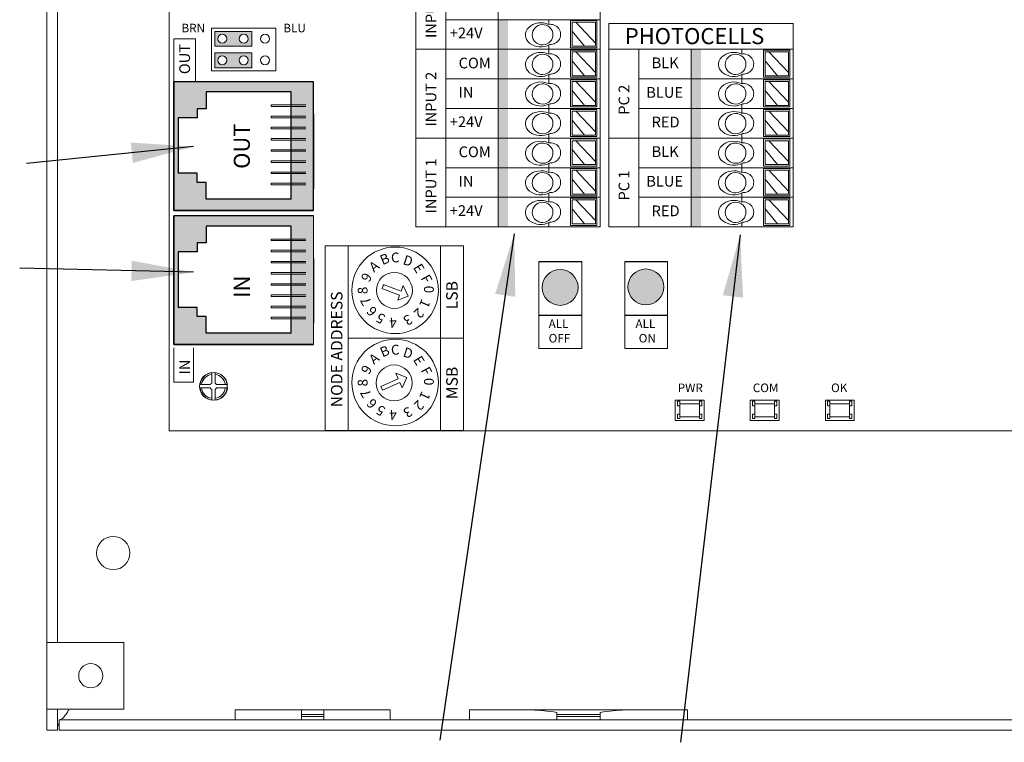
# Model space of a CAD drawing. Units: inches. Extents: x -115 to 467, y 148 to 974.
# Drawn here: x -71 to -66, y 953 to 957 of the extents above; entities that cross this region are included whole.
import ezdxf

# ---------------------------------------------------------------- set-up
doc = ezdxf.new("R2010")
doc.units = ezdxf.units.IN
doc.header["$MEASUREMENT"] = 0
for name, color, linetype in [('1', 7, 'Continuous'), ('2', 7, 'Continuous'), ('Backplate', 5, 'Continuous'), ('Enclosure', 6, 'Continuous'), ('Product', 7, 'Continuous'), ('Rev B', 7, 'Continuous'), ('TXT', 7, 'Continuous')]:
    doc.layers.add(name, color=color, linetype=linetype)
doc.styles.add('SIMPLEX', font='SIMPLEX')
doc.dimstyles.get("Standard").update_dxf_attribs({"dimtxt": 0.18, "dimasz": 0.18, "dimexe": 0.18, "dimexo": 0.0625, "dimgap": 0.09, "dimtad": 0, "dimtih": 1, "dimtoh": 1, "dimdec": 4, "dimzin": 0, "dimdsep": 46, "dimtxsty": 'Standard', "dimcen": 0.09, "dimadec": 0, "dimazin": 0, "dimtfac": 1, "dimtdec": 4, "dimtofl": 0, "dimtmove": 0, "dimatfit": 3, "dimfxl": 1, "dimtolj": 1, "dimtzin": 0, "dimarcsym": 0})

msp = doc.modelspace()

# ---------------------------------------------------------------- hatches: boundary and pattern name
at = {"linetype": 'Continuous', "lineweight": 0}
h = msp.add_hatch(color=253, dxfattribs=at)
h.paths.add_polyline_path([(-69.9291, 957.0897), (-69.9291, 957.1728), (-70.1374, 957.1728), (-70.1374, 957.0897)])
h.paths.add_polyline_path([(-70.0952, 957.1045, -1), (-70.0952, 957.158, -1)], flags=16)
h.paths.add_polyline_path([(-69.9737, 957.158, -1), (-69.9737, 957.1045, -1)], flags=16)
h = msp.add_hatch(color=253, dxfattribs=at)
h.paths.add_polyline_path([(-69.9294, 956.9685), (-69.9294, 957.0516), (-70.1377, 957.0516), (-70.1377, 956.9685)])
h.paths.add_polyline_path([(-70.0955, 956.9833, -1), (-70.0955, 957.0367, -1)], flags=16)
h.paths.add_polyline_path([(-69.974, 957.0367, -1), (-69.974, 956.9833, -1)], flags=16)
at = {"layer": '1', "lineweight": 0}
h = msp.add_hatch(color=253, dxfattribs=at)
edge = h.paths.add_edge_path()
edge.add_arc((-68.1895, 955.7292), 0.1013, 0, 360)
h = msp.add_hatch(color=253, dxfattribs=at)
edge = h.paths.add_edge_path()
edge.add_arc((-67.7055, 955.7316), 0.1013, 0, 360)
at = {"layer": 'Product', "linetype": 'Continuous', "lineweight": 15}
h = msp.add_hatch(color=253, dxfattribs=at)
h.paths.add_polyline_path([(-70.368, 956.1635), (-70.368, 956.8895), (-69.5815, 956.8895), (-69.5815, 956.1635)])
h.paths.add_polyline_path([(-69.7069, 956.8315), (-70.1866, 956.8315), (-70.1866, 956.7372), (-70.238, 956.7372), (-70.238, 956.6858), (-70.345, 956.6858), (-70.345, 956.3728), (-70.238, 956.3728), (-70.238, 956.3214), (-70.1866, 956.3214), (-70.1866, 956.2271), (-69.7069, 956.2271)], flags=16)
at = {"layer": 'Product', "linetype": 'Continuous', "lineweight": 0}
h = msp.add_hatch(color=253, dxfattribs=at)
h.paths.add_polyline_path([(-70.368, 955.4073), (-70.368, 956.1333), (-69.5815, 956.1333), (-69.5815, 955.4073)])
h.paths.add_polyline_path([(-69.7069, 956.0752), (-70.1866, 956.0752), (-70.1866, 955.9809), (-70.238, 955.9809), (-70.238, 955.9295), (-70.345, 955.9295), (-70.345, 955.6166), (-70.238, 955.6166), (-70.238, 955.5651), (-70.1866, 955.5651), (-70.1866, 955.4709), (-69.7069, 955.4709)], flags=16)
at = {"layer": 'TXT'}
for color, points in [(1, [(-68.5382, 957.2391), (-68.5382, 957.0721), (-68.4837, 957.0721), (-68.4837, 957.2391)]), (250, [(-68.5382, 957.0721), (-68.5382, 956.9051), (-68.4837, 956.9051), (-68.4837, 957.0721)]), (250, [(-67.4492, 957.0721), (-67.4492, 956.9051), (-67.3947, 956.9051), (-67.3947, 957.0721)]), (150, [(-68.5382, 956.9051), (-68.5382, 956.7381), (-68.4837, 956.7381), (-68.4837, 956.9051)]), (150, [(-67.4492, 956.9051), (-67.4492, 956.7381), (-67.3947, 956.7381), (-67.3947, 956.9051)]), (1, [(-68.5382, 956.7381), (-68.5382, 956.5711), (-68.4837, 956.5711), (-68.4837, 956.7381)]), (1, [(-67.4492, 956.7381), (-67.4492, 956.5711), (-67.3947, 956.5711), (-67.3947, 956.7381)]), (250, [(-68.5382, 956.5711), (-68.5382, 956.4042), (-68.4837, 956.4042), (-68.4837, 956.5711)]), (250, [(-67.4492, 956.5711), (-67.4492, 956.4042), (-67.3947, 956.4042), (-67.3947, 956.5711)]), (150, [(-68.5382, 956.4042), (-68.5382, 956.2372), (-68.4837, 956.2372), (-68.4837, 956.4042)]), (150, [(-67.4492, 956.4042), (-67.4492, 956.2372), (-67.3947, 956.2372), (-67.3947, 956.4042)]), (1, [(-68.5382, 956.2372), (-68.5382, 956.0702), (-68.4837, 956.0702), (-68.4837, 956.2372)]), (1, [(-67.4492, 956.2372), (-67.4492, 956.0702), (-67.3947, 956.0702), (-67.3947, 956.2372)])]:
    msp.add_hatch(color=color, dxfattribs=at).paths.add_polyline_path(points)

# ---------------------------------------------------------------- linework, layer by layer
at = {"color": 7, "linetype": 'Continuous', "lineweight": 20}
for p, q in [((-71.0857, 953.7258), (-71.0857, 958.7358)), ((-71.0259, 953.7258), (-71.0259, 958.7358)), ((-71.0857, 953.3508), (-71.0857, 953.7258)), ((-71.0259, 953.7258), (-71.0857, 953.7258)), ((-71.0259, 953.7258), (-70.9509, 953.7258)), ((-70.6507, 953.7258), (-70.9509, 953.7258)), ((-70.6507, 953.3508), (-70.6507, 953.7258)), ((-71.0259, 953.3508), (-71.0857, 953.3508)), ((-71.0857, 953.2308), (-71.0857, 953.3508)), ((-70.9509, 953.3508), (-71.0259, 953.3508)), ((-71.0259, 953.2308), (-71.0259, 953.3508)), ((-70.9509, 953.3508), (-70.6507, 953.3508)), ((-70.0232, 953.3456), (-70.0232, 953.2906)), ((-70.0232, 953.3456), (-69.6482, 953.3456)), ((-69.6482, 953.3456), (-69.5232, 953.3456)), ((-69.6482, 953.3193), (-69.6482, 953.3456)), ((-69.5232, 953.3193), (-69.5232, 953.3456)), ((-69.5232, 953.3456), (-69.1482, 953.3456)), ((-69.1482, 953.2906), (-69.1482, 953.3456)), ((-68.7, 953.3456), (-68.7, 953.2906)), ((-68.7, 953.3456), (-68.3501, 953.3456)), ((-67.8214, 953.3456), (-68.3501, 953.3456)), ((-68.208, 953.332), (-68.208, 953.3193)), ((-67.9634, 953.332), (-67.9634, 953.3193)), ((-67.8214, 953.3456), (-67.4714, 953.3456)), ((-67.4714, 953.2906), (-67.4714, 953.3456)), ((-71.0159, 953.2308), (-71.0159, 953.2906)), ((-61.4055, 953.2906), (-71.0159, 953.2906)), ((-69.6482, 953.3193), (-69.5232, 953.3193)), ((-69.6482, 953.3097), (-69.6482, 953.3193)), ((-69.6482, 953.3097), (-69.5232, 953.3097)), ((-69.6482, 953.2906), (-69.6482, 953.3097)), ((-69.5232, 953.3097), (-69.5232, 953.3193)), ((-69.5232, 953.2906), (-69.5232, 953.3097)), ((-67.9634, 953.3193), (-68.208, 953.3193)), ((-68.208, 953.3193), (-68.208, 953.3097)), ((-67.9634, 953.3097), (-68.208, 953.3097)), ((-68.208, 953.3097), (-68.208, 953.2906)), ((-67.9634, 953.3193), (-67.9634, 953.3097)), ((-67.9634, 953.3097), (-67.9634, 953.2906)), ((-71.0857, 953.2308), (-71.0259, 953.2308)), ((-61.4055, 953.2308), (-71.0159, 953.2308))]:
    msp.add_line(p, q, dxfattribs=at)
at = {"color": 0, "lineweight": 9}
for p, q in [((-68.2523, 957.2127), (-68.2523, 957.2391)), ((-67.9906, 957.1075), (-68.1007, 957.2245)), ((-68.0524, 957.0893), (-68.1216, 957.1741)), ((-68.2523, 957.0721), (-68.2523, 957.0965)), ((-68.2523, 957.0457), (-68.2523, 957.0721)), ((-67.9906, 956.9406), (-68.1007, 957.0576)), ((-67.1633, 957.0457), (-67.1633, 957.0721)), ((-66.9016, 956.9406), (-67.0117, 957.0575)), ((-68.0524, 956.9223), (-68.1216, 957.0071)), ((-66.9634, 956.9223), (-67.0326, 957.0071)), ((-68.2523, 956.9051), (-68.2523, 956.9295)), ((-68.2523, 956.8787), (-68.2523, 956.9051)), ((-67.9906, 956.7736), (-68.1007, 956.8906)), ((-67.1633, 956.9051), (-67.1633, 956.9295)), ((-67.1633, 956.8787), (-67.1633, 956.9051)), ((-66.9016, 956.7736), (-67.0117, 956.8906)), ((-68.0524, 956.7554), (-68.1216, 956.8401)), ((-66.9634, 956.7554), (-67.0326, 956.8401)), ((-68.2523, 956.7381), (-68.2523, 956.7626)), ((-68.2523, 956.7118), (-68.2523, 956.7381)), ((-67.9906, 956.6066), (-68.1007, 956.7236)), ((-67.1633, 956.7381), (-67.1633, 956.7626)), ((-67.1633, 956.7118), (-67.1633, 956.7381)), ((-66.9016, 956.6066), (-67.0117, 956.7236)), ((-68.0524, 956.5884), (-68.1216, 956.6731)), ((-66.9634, 956.5884), (-67.0326, 956.6731)), ((-68.2523, 956.5711), (-68.2523, 956.5956)), ((-68.2523, 956.5448), (-68.2523, 956.5711)), ((-67.9906, 956.4396), (-68.1007, 956.5566)), ((-67.1633, 956.5711), (-67.1633, 956.5956)), ((-67.1633, 956.5448), (-67.1633, 956.5711)), ((-66.9016, 956.4396), (-67.0117, 956.5566)), ((-68.0524, 956.4214), (-68.1216, 956.5061)), ((-66.9634, 956.4214), (-67.0326, 956.5061)), ((-68.2523, 956.4042), (-68.2523, 956.4286)), ((-68.2523, 956.3778), (-68.2523, 956.4042)), ((-67.9906, 956.2726), (-68.1007, 956.3896)), ((-67.1633, 956.4042), (-67.1633, 956.4286)), ((-67.1633, 956.3778), (-67.1633, 956.4042)), ((-66.9016, 956.2726), (-67.0117, 956.3896)), ((-68.0524, 956.2544), (-68.1216, 956.3392)), ((-66.9634, 956.2544), (-67.0326, 956.3392)), ((-68.2523, 956.2372), (-68.2523, 956.2616)), ((-68.2523, 956.2108), (-68.2523, 956.2372)), ((-67.9906, 956.1057), (-68.1007, 956.2227)), ((-67.1633, 956.2372), (-67.1633, 956.2616)), ((-67.1633, 956.2108), (-67.1633, 956.2372)), ((-66.9016, 956.1057), (-67.0117, 956.2226)), ((-68.0524, 956.0874), (-68.1216, 956.1722)), ((-66.9634, 956.0874), (-67.0326, 956.1722)), ((-68.2523, 956.0702), (-68.2523, 956.0946)), ((-67.1633, 956.0702), (-67.1633, 956.0946))]:
    msp.add_line(p, q, dxfattribs=at)
for points in [[(-68.1314, 957.0809), (-67.9822, 957.0809), (-67.9822, 957.2343), (-68.1314, 957.2343)], [(-67.9906, 957.0893), (-68.1216, 957.0893), (-68.1216, 957.2245), (-67.9906, 957.2245)], [(-68.1314, 956.914), (-67.9822, 956.914), (-67.9822, 957.0673), (-68.1314, 957.0673)], [(-67.9906, 956.9223), (-68.1216, 956.9223), (-68.1216, 957.0576), (-67.9906, 957.0576)], [(-67.0424, 956.914), (-66.8932, 956.914), (-66.8932, 957.0673), (-67.0424, 957.0673)], [(-66.9016, 956.9223), (-67.0326, 956.9223), (-67.0326, 957.0575), (-66.9016, 957.0575)], [(-68.1314, 956.747), (-67.9822, 956.747), (-67.9822, 956.9003), (-68.1314, 956.9003)], [(-67.9906, 956.7554), (-68.1216, 956.7554), (-68.1216, 956.8906), (-67.9906, 956.8906)], [(-67.0424, 956.747), (-66.8932, 956.747), (-66.8932, 956.9003), (-67.0424, 956.9003)], [(-66.9016, 956.7554), (-67.0326, 956.7554), (-67.0326, 956.8906), (-66.9016, 956.8906)], [(-68.1314, 956.58), (-67.9822, 956.58), (-67.9822, 956.7333), (-68.1314, 956.7333)], [(-67.9906, 956.5884), (-68.1216, 956.5884), (-68.1216, 956.7236), (-67.9906, 956.7236)], [(-67.0424, 956.58), (-66.8932, 956.58), (-66.8932, 956.7333), (-67.0424, 956.7333)], [(-66.9016, 956.5884), (-67.0326, 956.5884), (-67.0326, 956.7236), (-66.9016, 956.7236)], [(-68.1314, 956.413), (-67.9822, 956.413), (-67.9822, 956.5664), (-68.1314, 956.5664)], [(-67.9906, 956.4214), (-68.1216, 956.4214), (-68.1216, 956.5566), (-67.9906, 956.5566)], [(-67.0424, 956.413), (-66.8932, 956.413), (-66.8932, 956.5664), (-67.0424, 956.5664)], [(-66.9016, 956.4214), (-67.0326, 956.4214), (-67.0326, 956.5566), (-66.9016, 956.5566)], [(-68.1314, 956.246), (-67.9822, 956.246), (-67.9822, 956.3994), (-68.1314, 956.3994)], [(-67.9906, 956.2544), (-68.1216, 956.2544), (-68.1216, 956.3896), (-67.9906, 956.3896)], [(-67.0424, 956.246), (-66.8932, 956.246), (-66.8932, 956.3994), (-67.0424, 956.3994)], [(-66.9016, 956.2544), (-67.0326, 956.2544), (-67.0326, 956.3896), (-66.9016, 956.3896)], [(-68.1314, 956.0791), (-67.9822, 956.0791), (-67.9822, 956.2324), (-68.1314, 956.2324)], [(-67.9906, 956.0874), (-68.1216, 956.0874), (-68.1216, 956.2227), (-67.9906, 956.2227)], [(-67.0424, 956.0791), (-66.8932, 956.0791), (-66.8932, 956.2324), (-67.0424, 956.2324)], [(-66.9016, 956.0874), (-67.0326, 956.0874), (-67.0326, 956.2226), (-66.9016, 956.2226)]]:
    msp.add_lwpolyline(points, close=True, dxfattribs=at)
at = {"color": 7, "linetype": 'Continuous', "lineweight": 20}
for centre, radius in [((-70.7107, 954.2308), 0.0938), ((-70.8377, 953.5388), 0.068)]:
    msp.add_circle(centre, radius, dxfattribs=at)
at = {"color": 0, "lineweight": 9}
for centre, major_axis, ratio, start_param, end_param in [((-68.2983, 957.1538), (0.0867, 0.0007), 0.782593, 1.031525, 5.324575), ((-68.2448, 957.1559), (-0.0585, -0.0021), 0.97738, 1.479122, 4.84117), ((-68.2983, 956.9869), (0.0867, 0.0007), 0.782593, 1.031525, 5.324575), ((-68.2448, 956.9889), (-0.0585, -0.0021), 0.97738, 1.479122, 4.84117), ((-67.2093, 956.9869), (0.0867, 0.0007), 0.782593, 1.031525, 5.324575), ((-67.1558, 956.9889), (-0.0585, -0.0021), 0.97738, 1.479122, 4.84117), ((-68.2983, 956.8199), (0.0867, 0.0007), 0.782593, 1.031525, 5.324575), ((-68.2448, 956.822), (-0.0585, -0.0021), 0.97738, 1.479122, 4.84117), ((-67.2093, 956.8199), (0.0867, 0.0007), 0.782593, 1.031525, 5.324575), ((-67.1558, 956.822), (-0.0585, -0.0021), 0.97738, 1.479122, 4.84117), ((-68.2983, 956.6529), (0.0867, 0.0007), 0.782593, 1.031525, 5.324575), ((-68.2448, 956.655), (-0.0585, -0.0021), 0.97738, 1.479122, 4.84117), ((-67.2093, 956.6529), (0.0867, 0.0007), 0.782593, 1.031525, 5.324575), ((-67.1558, 956.655), (-0.0585, -0.0021), 0.97738, 1.479122, 4.84117), ((-68.2983, 956.4859), (0.0867, 0.0007), 0.782593, 1.031525, 5.324575), ((-68.2448, 956.488), (-0.0585, -0.0021), 0.97738, 1.479122, 4.84117), ((-67.2093, 956.4859), (0.0867, 0.0007), 0.782593, 1.031525, 5.324575), ((-67.1558, 956.488), (-0.0585, -0.0021), 0.97738, 1.479122, 4.84117), ((-68.2983, 956.3189), (0.0867, 0.0007), 0.782593, 1.031525, 5.324575), ((-67.2093, 956.3189), (0.0867, 0.0007), 0.782593, 1.031525, 5.324575), ((-68.2448, 956.321), (-0.0585, -0.0021), 0.97738, 1.479122, 4.84117), ((-67.1558, 956.321), (-0.0585, -0.0021), 0.97738, 1.479122, 4.84117), ((-68.2983, 956.152), (0.0867, 0.0007), 0.782593, 1.031525, 5.324575), ((-67.2093, 956.152), (0.0867, 0.0007), 0.782593, 1.031525, 5.324575), ((-68.2448, 956.154), (-0.0585, -0.0021), 0.97738, 1.479122, 4.84117), ((-67.1558, 956.154), (-0.0585, -0.0021), 0.97738, 1.479122, 4.84117)]:
    msp.add_ellipse(centre, major_axis=major_axis, ratio=ratio, start_param=start_param, end_param=end_param, dxfattribs=at)
for centre in [(-68.2883, 957.1542), (-68.2883, 956.9872), (-67.1993, 956.9872), (-68.2883, 956.8202), (-67.1993, 956.8202), (-68.2883, 956.6532), (-67.1993, 956.6532), (-68.2883, 956.4862), (-67.1993, 956.4862), (-68.2883, 956.3193), (-67.1993, 956.3193), (-68.2883, 956.1523), (-67.1993, 956.1523)]:
    msp.add_ellipse(centre, major_axis=(-0.0585, -0.0021), ratio=0.97738, dxfattribs=at)
at = {"color": 7, "linetype": 'Continuous', "lineweight": 20}
for points, knots in [([(-71.0159, 953.2906), (-71.011, 953.2916), (-71.0007, 953.2936), (-70.985, 953.3094), (-70.9711, 953.3297), (-70.9626, 953.345), (-70.9593, 953.3508)], [0, 0, 0, 0, 0.264402, 0.546254, 0.828138, 1, 1, 1, 1]), ([(-68.208, 953.332), (-68.2322, 953.3354), (-68.2808, 953.3422), (-68.3269, 953.3445), (-68.3501, 953.3456)], [0, 0, 0, 0, 0.495793, 1, 1, 1, 1]), ([(-67.9634, 953.332), (-67.9393, 953.3354), (-67.8907, 953.3422), (-67.8446, 953.3445), (-67.8214, 953.3456)], [0, 0, 0, 0, 0.495793, 1, 1, 1, 1]), ([(-71.0159, 953.2734), (-71.0175, 953.2705), (-71.0248, 953.2563), (-71.0254, 953.2421), (-71.0259, 953.2308)], [0, 0, 0, 0, 0.208822, 1, 1, 1, 1])]:
    msp.add_open_spline(points, degree=3, knots=knots, dxfattribs=at)
at = {"layer": '2', "lineweight": 9}
for p, q in [((-69.3849, 954.9228), (-69.3849, 955.9634)), ((-69.3849, 955.9634), (-68.8647, 955.9634)), ((-68.8647, 954.9228), (-68.8647, 955.9634)), ((-68.8647, 954.9228), (-69.3849, 954.9228))]:
    msp.add_line(p, q, dxfattribs=at)
at = {"layer": '2', "lineweight": 5}
for p, q in [((-68.8647, 955.4431), (-69.3849, 955.4431)), ((-69.3849, 955.4431), (-68.8647, 955.4431)), ((-68.8647, 955.4431), (-69.1898, 955.4431))]:
    msp.add_line(p, q, dxfattribs=at)
at = {"layer": 'Backplate', "color": 0, "lineweight": 5}
for p, q in [((-70.1553, 955.2477), (-70.1553, 955.1887)), ((-70.136, 955.2482), (-70.136, 955.1888)), ((-70.1636, 955.1621), (-70.221, 955.1621)), ((-70.1629, 955.1814), (-70.2207, 955.1814)), ((-70.0662, 955.1814), (-70.1282, 955.1814)), ((-70.1553, 955.1534), (-70.1553, 955.0935)), ((-70.136, 955.1532), (-70.136, 955.0929))]:
    msp.add_line(p, q, dxfattribs=at)
at = {"layer": 'Enclosure', "color": 0, "lineweight": 5}
msp.add_line((-70.1275, 955.1621), (-70.0659, 955.1621), dxfattribs=at)
for radius, start, end in [(0.0678, 98.2987, 171.2309), (0.0678, 8.7691, 81.9484), (0.0678, 187.5821, 261.7013), (0.0202, 206.3368, 240.9681), (0.0202, 119.0319, 149.1633), (0.0202, 30.8367, 61.9044), (0.0202, 298.0956, 333.6632), (0.0678, 278.0516, 352.4179)]:
    msp.add_arc((-70.1455, 955.171), radius, start, end, dxfattribs=at)
at = {"layer": 'Product'}
for p, q in [((-69.5815, 956.8895), (-70.368, 956.8895)), ((-70.368, 956.8895), (-70.368, 956.1635)), ((-70.368, 956.8895), (-70.368, 956.1635)), ((-69.5815, 956.8895), (-70.368, 956.8895)), ((-69.5815, 956.1635), (-69.5815, 956.8895)), ((-69.5815, 956.1635), (-69.5815, 956.8895)), ((-70.368, 956.1635), (-70.368, 956.6475)), ((-69.5815, 956.6475), (-69.5815, 956.2845)), ((-69.5815, 956.6475), (-69.5815, 956.2845)), ((-69.5815, 956.587), (-69.5815, 956.3148)), ((-69.5815, 956.587), (-69.5815, 956.3148)), ((-69.5815, 956.1635), (-70.368, 956.1635)), ((-69.5815, 956.1635), (-70.368, 956.1635)), ((-69.5815, 956.1333), (-70.368, 956.1333)), ((-70.368, 956.1333), (-70.368, 955.4073)), ((-70.368, 956.1333), (-70.368, 955.4073)), ((-69.5815, 956.1333), (-70.368, 956.1333)), ((-70.368, 955.4073), (-70.368, 955.8913)), ((-69.5815, 955.8913), (-69.5815, 955.5283)), ((-69.5815, 955.8913), (-69.5815, 955.5283)), ((-69.5815, 955.8308), (-69.5815, 955.5585)), ((-69.5815, 955.8308), (-69.5815, 955.5585)), ((-69.5815, 955.4073), (-70.368, 955.4073)), ((-69.5815, 955.4073), (-70.368, 955.4073))]:
    msp.add_line(p, q, dxfattribs=at)
at = {"layer": 'Product', "color": 253}
for p, q in [((-69.5815, 956.8895), (-70.368, 956.8895)), ((-70.368, 956.1635), (-70.368, 956.8895)), ((-70.368, 956.7988), (-70.368, 956.8895)), ((-70.368, 956.708), (-70.368, 956.8895)), ((-70.368, 956.8895), (-70.368, 956.1635)), ((-69.5815, 956.8895), (-70.368, 956.8895)), ((-69.5815, 956.1635), (-69.5815, 956.8895)), ((-69.5815, 956.1635), (-69.5815, 956.8895)), ((-69.5815, 956.6475), (-69.5815, 956.2845)), ((-69.5815, 956.587), (-69.5815, 956.3148)), ((-70.368, 956.1635), (-69.5815, 956.1635)), ((-69.5815, 956.1635), (-70.368, 956.1635)), ((-69.5815, 956.1333), (-70.368, 956.1333)), ((-70.368, 955.4073), (-70.368, 956.1333)), ((-70.368, 956.0425), (-70.368, 956.1333)), ((-70.368, 955.9518), (-70.368, 956.1333)), ((-70.368, 956.1333), (-70.368, 955.4073)), ((-69.5815, 956.1333), (-70.368, 956.1333)), ((-69.5815, 955.8913), (-69.5815, 955.5283)), ((-69.5815, 955.8308), (-69.5815, 955.5585)), ((-70.368, 955.4073), (-69.5815, 955.4073)), ((-69.5815, 955.4073), (-70.368, 955.4073))]:
    msp.add_line(p, q, dxfattribs=at)
at = {"layer": 'Product', "color": 253, "linetype": 'Continuous'}
for p, q in [((-69.7069, 956.8315), (-70.1866, 956.8315)), ((-70.1866, 956.8315), (-70.1866, 956.7372)), ((-69.7069, 956.2271), (-69.7069, 956.8315)), ((-70.1866, 956.7372), (-70.238, 956.7372)), ((-70.238, 956.7372), (-70.238, 956.6858)), ((-70.238, 956.6858), (-70.345, 956.6858)), ((-70.345, 956.6858), (-70.345, 956.3728)), ((-70.238, 956.3728), (-70.345, 956.3728)), ((-70.238, 956.3214), (-70.238, 956.3728)), ((-70.1866, 956.3214), (-70.238, 956.3214)), ((-70.1866, 956.2271), (-70.1866, 956.3214)), ((-69.7069, 956.2271), (-70.1866, 956.2271)), ((-69.7069, 956.0752), (-70.1866, 956.0752)), ((-70.1866, 956.0752), (-70.1866, 955.9809)), ((-69.7069, 955.4709), (-69.7069, 956.0752)), ((-70.1866, 955.9809), (-70.238, 955.9809)), ((-70.238, 955.9809), (-70.238, 955.9295)), ((-70.238, 955.9295), (-70.345, 955.9295)), ((-70.345, 955.9295), (-70.345, 955.6166)), ((-70.238, 955.6166), (-70.345, 955.6166)), ((-70.238, 955.5651), (-70.238, 955.6166)), ((-70.1866, 955.5651), (-70.238, 955.5651)), ((-70.1866, 955.4709), (-70.1866, 955.5651)), ((-69.7069, 955.4709), (-70.1866, 955.4709))]:
    msp.add_line(p, q, dxfattribs=at)
at = {"layer": 'Product', "color": 253, "linetype": 'Continuous', "lineweight": 5}
for p, q in [((-69.82, 956.7494), (-69.82, 956.7581)), ((-69.82, 956.7581), (-69.6245, 956.7581)), ((-69.82, 956.7494), (-69.6245, 956.7494)), ((-69.82, 956.6951), (-69.6245, 956.6951)), ((-69.82, 956.6863), (-69.82, 956.6951)), ((-69.82, 956.6863), (-69.6245, 956.6863)), ((-69.82, 956.6232), (-69.82, 956.632)), ((-69.82, 956.632), (-69.6245, 956.632)), ((-69.82, 956.6232), (-69.6245, 956.6232)), ((-69.82, 956.5689), (-69.6245, 956.5689)), ((-69.82, 956.5601), (-69.82, 956.5689)), ((-69.82, 956.5601), (-69.6245, 956.5601)), ((-69.82, 956.4971), (-69.82, 956.5058)), ((-69.82, 956.5058), (-69.6245, 956.5058)), ((-69.82, 956.4971), (-69.6245, 956.4971)), ((-69.82, 956.4427), (-69.6245, 956.4427)), ((-69.82, 956.434), (-69.82, 956.4427)), ((-69.82, 956.434), (-69.6245, 956.434)), ((-69.82, 956.3709), (-69.82, 956.3797)), ((-69.82, 956.3797), (-69.6245, 956.3797)), ((-69.82, 956.3709), (-69.6245, 956.3709)), ((-69.82, 956.3166), (-69.6245, 956.3166)), ((-69.82, 956.3078), (-69.82, 956.3166)), ((-69.82, 956.3078), (-69.6245, 956.3078)), ((-69.82, 955.9931), (-69.82, 956.0019)), ((-69.82, 956.0019), (-69.6245, 956.0019)), ((-69.82, 955.9931), (-69.6245, 955.9931)), ((-69.82, 955.9388), (-69.6245, 955.9388)), ((-69.82, 955.9301), (-69.82, 955.9388)), ((-69.82, 955.9301), (-69.6245, 955.9301)), ((-69.82, 955.867), (-69.82, 955.8757)), ((-69.82, 955.8757), (-69.6245, 955.8757)), ((-69.82, 955.867), (-69.6245, 955.867)), ((-69.82, 955.8126), (-69.6245, 955.8126)), ((-69.82, 955.8039), (-69.82, 955.8126)), ((-69.82, 955.8039), (-69.6245, 955.8039)), ((-69.82, 955.7408), (-69.82, 955.7496)), ((-69.82, 955.7496), (-69.6245, 955.7496)), ((-69.82, 955.7408), (-69.6245, 955.7408)), ((-69.82, 955.6865), (-69.6245, 955.6865)), ((-69.82, 955.6777), (-69.82, 955.6865)), ((-69.82, 955.6777), (-69.6245, 955.6777)), ((-69.82, 955.6147), (-69.82, 955.6234)), ((-69.82, 955.6234), (-69.6245, 955.6234)), ((-69.82, 955.6147), (-69.6245, 955.6147)), ((-69.82, 955.5603), (-69.6245, 955.5603)), ((-69.82, 955.5516), (-69.82, 955.5603)), ((-69.82, 955.5516), (-69.6245, 955.5516))]:
    msp.add_line(p, q, dxfattribs=at)
at = {"layer": 'Product', "lineweight": 9}
msp.add_line((-69.5815, 955.4073), (-69.5815, 956.1333), dxfattribs=at)
msp.add_line((-69.5815, 955.4073), (-69.5815, 956.1333), dxfattribs=at)
at = {"layer": 'Product', "color": 253, "lineweight": 9}
msp.add_line((-69.5815, 955.4073), (-69.5815, 956.1333), dxfattribs=at)
msp.add_line((-69.5815, 955.4073), (-69.5815, 956.1333), dxfattribs=at)
at = {"layer": 'Product', "linetype": 'Continuous', "lineweight": 5}
for p, q in [((-69.0948, 955.6862), (-69.1961, 955.7231)), ((-69.1937, 955.7228), (-69.1861, 955.7438)), ((-69.1882, 955.7448), (-69.0869, 955.7079)), ((-69.0869, 955.7079), (-69.0752, 955.7402)), ((-69.0752, 955.7402), (-69.0461, 955.6804)), ((-69.1057, 955.6562), (-69.0948, 955.6862)), ((-69.0461, 955.6804), (-69.1057, 955.6562)), ((-69.1159, 955.2449), (-69.0537, 955.2214)), ((-69.1023, 955.2134), (-69.1159, 955.2449)), ((-69.0537, 955.2214), (-69.0805, 955.1629)), ((-69.2012, 955.1707), (-69.1023, 955.2134)), ((-69.1921, 955.1495), (-69.2012, 955.1707)), ((-69.0931, 955.1922), (-69.1921, 955.1495)), ((-69.0805, 955.1629), (-69.0931, 955.1922))]:
    msp.add_line(p, q, dxfattribs=at)
at = {"layer": 'Product', "lineweight": 5}
for p, q in [((-68.8647, 955.4431), (-69.3849, 955.4431)), ((-69.3849, 955.4431), (-68.8647, 955.4431))]:
    msp.add_line(p, q, dxfattribs=at)
at = {"layer": 'Product', "color": 7, "linetype": 'Continuous', "lineweight": 5}
for centre in [(-69.1201, 955.7125), (-69.1201, 955.1923), (-69.1201, 955.1923)]:
    msp.add_circle(centre, 0.2439, dxfattribs=at)
at = {"layer": 'Product', "linetype": 'Continuous', "lineweight": 5}
for centre in [(-69.1246, 955.7123), (-69.1257, 955.19)]:
    msp.add_circle(centre, 0.1016, dxfattribs=at)
at = {"layer": 'Product', "color": 0, "lineweight": 5}
for start, end in [(98.7586, 172.0318), (7.9682, 84.5436), (186.2425, 261.2414), (275.4564, 353.7575)]:
    msp.add_arc((-70.1435, 955.1706), 0.078, start, end, dxfattribs=at)
at = {"layer": 'Rev B', "lineweight": 20}
for p, q in [((-70.3955, 954.921), (-70.3955, 958.921)), ((-70.3955, 954.921), (-70.3955, 958.921)), ((-70.3955, 954.921), (-70.3955, 958.921)), ((-70.3955, 954.921), (-63.8355, 954.921)), ((-63.8355, 954.921), (-70.3955, 954.921)), ((-63.8355, 954.921), (-70.3955, 954.921))]:
    msp.add_line(p, q, dxfattribs=at)
at = {"layer": 'Rev B', "lineweight": 9}
for p, q in [((-69.004, 958.2155), (-69.004, 956.0702)), ((-67.9634, 958.2155), (-67.9634, 956.0702)), ((-68.8346, 958.074), (-68.8346, 956.0702)), ((-68.5382, 958.074), (-68.5382, 956.0702)), ((-68.8346, 957.2391), (-67.9634, 957.2391)), ((-67.915, 957.2173), (-67.915, 956.0702)), ((-67.915, 957.2173), (-66.8744, 957.2173)), ((-66.8744, 957.2173), (-66.8744, 956.0702)), ((-70.1563, 956.95), (-70.1563, 957.192)), ((-70.1563, 957.192), (-69.7933, 957.192)), ((-69.7933, 957.192), (-69.7933, 956.95)), ((-70.368, 956.8895), (-70.368, 957.1315)), ((-70.368, 957.1315), (-70.247, 957.1315)), ((-70.247, 957.1315), (-70.247, 956.8895)), ((-69.004, 957.0721), (-67.9634, 957.0721)), ((-67.915, 956.4719), (-67.915, 957.0963)), ((-67.915, 957.0721), (-66.8744, 957.0721)), ((-67.7456, 957.0721), (-67.7456, 956.0702)), ((-67.4492, 957.0721), (-67.4492, 956.0702)), ((-69.7933, 956.95), (-70.1563, 956.95)), ((-70.368, 956.8895), (-70.368, 956.1635)), ((-70.368, 956.8895), (-69.5815, 956.8895)), ((-69.5815, 956.1635), (-69.5815, 956.8895)), ((-68.8346, 956.9051), (-67.9634, 956.9051)), ((-67.7456, 956.9051), (-66.8744, 956.9051)), ((-68.8346, 956.7381), (-67.9634, 956.7381)), ((-67.7456, 956.7381), (-66.8744, 956.7381)), ((-69.004, 956.5711), (-67.9634, 956.5711)), ((-67.915, 956.5711), (-66.8744, 956.5711)), ((-68.8346, 956.4042), (-67.9634, 956.4042)), ((-67.7456, 956.4042), (-66.8744, 956.4042)), ((-68.8346, 956.2372), (-67.9634, 956.2372)), ((-67.7456, 956.2372), (-66.8744, 956.2372)), ((-70.368, 956.1635), (-69.5815, 956.1635)), ((-70.368, 956.1333), (-70.368, 955.4073)), ((-70.368, 956.1333), (-69.5815, 956.1333)), ((-69.5815, 955.4073), (-69.5815, 956.1333)), ((-69.5815, 956.1333), (-69.5815, 955.5585)), ((-69.5815, 955.4073), (-69.5815, 956.1333)), ((-69.5815, 956.103), (-69.5815, 955.4678)), ((-69.004, 956.0702), (-67.9634, 956.0702)), ((-67.915, 956.0702), (-66.8744, 956.0702)), ((-69.515, 954.9228), (-69.515, 955.9634)), ((-69.515, 955.9634), (-69.3849, 955.9634)), ((-69.3849, 955.9634), (-68.8647, 955.9634)), ((-68.8647, 954.9228), (-68.8647, 955.9634)), ((-68.8647, 955.9634), (-68.7346, 955.9634)), ((-68.7346, 955.9634), (-68.7346, 954.9228)), ((-68.3087, 955.3851), (-68.3087, 955.8752)), ((-68.3087, 955.8752), (-68.0667, 955.8752)), ((-68.3087, 955.8728), (-68.0667, 955.8728)), ((-68.3087, 955.54), (-68.3087, 955.8728)), ((-68.0667, 955.8752), (-68.0667, 955.3851)), ((-68.0667, 955.8728), (-68.0667, 955.54)), ((-67.5827, 955.8752), (-67.8247, 955.8752)), ((-67.8247, 955.8752), (-67.8247, 955.3851)), ((-67.8247, 955.8728), (-67.5827, 955.8728)), ((-67.8247, 955.54), (-67.8247, 955.8728)), ((-67.5827, 955.3851), (-67.5827, 955.8752)), ((-67.5827, 955.8728), (-67.5827, 955.54)), ((-68.8647, 955.7683), (-68.8647, 955.1505)), ((-68.0667, 955.5725), (-68.3087, 955.5725)), ((-68.0667, 955.5701), (-68.3087, 955.5701)), ((-67.8247, 955.5725), (-67.5827, 955.5725)), ((-67.5827, 955.5701), (-67.8247, 955.5701)), ((-68.8647, 955.4431), (-68.7346, 955.4431)), ((-70.368, 955.4073), (-69.5815, 955.4073)), ((-70.368, 955.388), (-70.368, 955.1955)), ((-70.258, 955.388), (-70.258, 955.1955)), ((-68.0667, 955.3851), (-68.3087, 955.3851)), ((-67.8247, 955.3851), (-67.5827, 955.3851)), ((-70.368, 955.1955), (-70.258, 955.1955)), ((-67.5399, 954.9788), (-67.5399, 955.0937)), ((-67.3766, 955.0937), (-67.5399, 955.0937)), ((-67.3766, 955.0937), (-67.3766, 954.9788)), ((-67.1164, 954.9788), (-67.1164, 955.0937)), ((-66.9531, 955.0937), (-67.1164, 955.0937)), ((-66.9531, 955.0937), (-66.9531, 954.9788)), ((-66.6929, 954.9788), (-66.6929, 955.0937)), ((-66.5296, 955.0937), (-66.6929, 955.0937)), ((-66.5296, 955.0937), (-66.5296, 954.9788)), ((-67.3766, 954.9788), (-67.5399, 954.9788)), ((-66.9531, 954.9788), (-67.1164, 954.9788)), ((-66.5296, 954.9788), (-66.6929, 954.9788)), ((-69.3849, 954.9228), (-69.515, 954.9228)), ((-68.8647, 954.9228), (-69.3849, 954.9228)), ((-68.7346, 954.9228), (-68.8647, 954.9228))]:
    msp.add_line(p, q, dxfattribs=at)
at = {"layer": 'Rev B'}
for p, q in [((-69.5815, 956.8895), (-70.368, 956.8895)), ((-70.368, 956.1635), (-70.368, 956.8895)), ((-69.5815, 956.1635), (-69.5815, 956.8895)), ((-69.5815, 956.708), (-69.5815, 956.4963)), ((-70.368, 956.1635), (-69.5815, 956.1635)), ((-69.5815, 956.1333), (-70.368, 956.1333)), ((-70.368, 955.4073), (-70.368, 956.1333)), ((-70.368, 955.4073), (-69.5815, 955.4073))]:
    msp.add_line(p, q, dxfattribs=at)
at = {"layer": 'Rev B', "lineweight": 5}
for p, q in [((-68.8647, 955.4431), (-69.3849, 955.4431)), ((-69.3849, 955.4431), (-68.8647, 955.4431))]:
    msp.add_line(p, q, dxfattribs=at)
at = {"layer": 'Rev B', "color": 7, "lineweight": 5}
for points in [[(-70.1369, 957.1724), (-70.1369, 957.0894), (-69.9291, 957.0894), (-69.9291, 957.1724)], [(-70.1369, 957.0514), (-70.1369, 956.9684), (-69.9291, 956.9684), (-69.9291, 957.0514)]]:
    msp.add_lwpolyline(points, close=True, dxfattribs=at)
at = {"layer": 'Rev B', "linetype": 'Continuous', "lineweight": 9}
for points in [[(-67.5271, 955.0865), (-67.5271, 955.0613), (-67.5142, 955.0613), (-67.5142, 955.0865)], [(-67.5142, 955.0727), (-67.5142, 954.9992), (-67.4032, 954.9992), (-67.4032, 955.0727)], [(-67.4028, 955.0865), (-67.4028, 955.0613), (-67.39, 955.0613), (-67.39, 955.0865)], [(-67.1036, 955.0865), (-67.1036, 955.0613), (-67.0907, 955.0613), (-67.0907, 955.0865)], [(-67.0907, 955.0727), (-67.0907, 954.9992), (-66.9797, 954.9992), (-66.9797, 955.0727)], [(-66.9793, 955.0865), (-66.9793, 955.0613), (-66.9665, 955.0613), (-66.9665, 955.0865)], [(-66.6801, 955.0865), (-66.6801, 955.0613), (-66.6672, 955.0613), (-66.6672, 955.0865)], [(-66.6672, 955.0727), (-66.6672, 954.9992), (-66.5562, 954.9992), (-66.5562, 955.0727)], [(-66.5558, 955.0865), (-66.5558, 955.0613), (-66.543, 955.0613), (-66.543, 955.0865)], [(-67.5271, 955.0143), (-67.5271, 954.989), (-67.5142, 954.989), (-67.5142, 955.0143)], [(-67.4028, 955.0143), (-67.4028, 954.989), (-67.39, 954.989), (-67.39, 955.0143)], [(-67.1036, 955.0143), (-67.1036, 954.989), (-67.0907, 954.989), (-67.0907, 955.0143)], [(-66.9793, 955.0143), (-66.9793, 954.989), (-66.9665, 954.989), (-66.9665, 955.0143)], [(-66.6801, 955.0143), (-66.6801, 954.989), (-66.6672, 954.989), (-66.6672, 955.0143)], [(-66.5558, 955.0143), (-66.5558, 954.989), (-66.543, 954.989), (-66.543, 955.0143)]]:
    msp.add_lwpolyline(points, close=True, dxfattribs=at)
at = {"layer": 'Rev B', "lineweight": 5}
for centre, radius in [((-70.0958, 957.1315), 0.0254), ((-69.9748, 957.1315), 0.0254), ((-69.8538, 957.1315), 0.0254), ((-70.0958, 957.0105), 0.0254), ((-69.9748, 957.0105), 0.0254), ((-69.8538, 957.0105), 0.0254), ((-70.1455, 955.171), 0.078)]:
    msp.add_circle(centre, radius, dxfattribs=at)
at = {"layer": 'Rev B', "linetype": 'Continuous', "lineweight": 9}
for centre in [(-68.1895, 955.7292), (-67.7055, 955.7316)]:
    msp.add_circle(centre, 0.1013, dxfattribs=at)

# ---------------------------------------------------------------- texts
at = {"layer": 'Product', "linetype": 'Continuous', "lineweight": 5, "style": 'SIMPLEX'}
for s, rotation, p in [('B', 22.7389, (-69.1914, 955.8542)), ('C', 2.1991, (-69.1427, 955.8692)), ('D', 341.6595, (-69.0805, 955.8612)), ('A', 38.6711, (-69.2397, 955.812)), ('E', 301.4437, (-69.021, 955.8417)), ('9', 61.8514, (-69.2672, 955.7543)), ('F', 298.8046, (-68.9775, 955.7823)), ('8', 92.7931, (-69.275, 955.692)), ('0', 90, (-68.9019, 955.6966)), ('7', 117.7909, (-69.2512, 955.645)), ('1', 245.6563, (-68.9685, 955.6684)), ('6', 132.3138, (-69.2171, 955.5968)), ('2', 223.6991, (-68.9895, 955.6179)), ('5', 151.257, (-69.1703, 955.5683)), ('4', 183.4935, (-69.1125, 955.5598)), ('3', 212.3988, (-69.0455, 955.5796)), ('B', 22.7389, (-69.1914, 955.3339)), ('C', 2.1991, (-69.1427, 955.3489)), ('D', 341.6595, (-69.0805, 955.3409)), ('A', 38.6711, (-69.2397, 955.2918)), ('E', 301.4437, (-69.021, 955.3214)), ('9', 61.8514, (-69.2672, 955.234)), ('F', 298.8046, (-68.9775, 955.262)), ('8', 92.7931, (-69.275, 955.1718)), ('0', 90, (-68.9019, 955.1763)), ('7', 117.7909, (-69.2512, 955.1247)), ('1', 245.6563, (-68.9685, 955.1482)), ('6', 132.3138, (-69.2171, 955.0765)), ('5', 151.257, (-69.1703, 955.0481)), ('3', 212.3988, (-69.0455, 955.0593)), ('2', 223.6991, (-68.9895, 955.0976)), ('4', 183.4935, (-69.1125, 955.0395))]:
    msp.add_text(s, height=0.0554, rotation=rotation, dxfattribs=at).set_placement(p)
at = {"layer": 'Rev B', "lineweight": 5}
for s, height, p in [('INPUT 3', 0.0605, (-68.8879, 957.1359)), ('OUT', 0.0605, (-70.2773, 956.9319)), ('INPUT 2', 0.0605, (-68.8879, 956.6359)), ('PC 2', 0.0605, (-67.7989, 956.703)), ('INPUT 1', 0.0605, (-68.8879, 956.1466)), ('PC 1', 0.0605, (-67.7989, 956.219)), ('LSB', 0.06503, (-68.7671, 955.6057)), ('NODE ADDRESS', 0.065033, (-69.4174, 955.0529)), ('IN', 0.0605, (-70.2773, 955.2379)), ('MSB', 0.06503, (-68.7671, 955.0984))]:
    msp.add_text(s, height=height, rotation=90, dxfattribs=at).set_placement(p)
at = {"layer": 'Rev B', "lineweight": 9}
for s, p in [('BRN', (-70.3257, 957.1678)), ('BLU', (-69.7509, 957.1678))]:
    msp.add_text(s, height=0.0484, dxfattribs=at).set_placement(p)
at = {"layer": 'Rev B', "lineweight": 5}
for s, height, p in [('+24V', 0.0605, (-68.8116, 957.1338)), ('PHOTOCELLS', 0.09075, (-67.8243, 957.1011)), ('COM', 0.0605, (-68.762, 956.9644)), ('BLK', 0.0605, (-67.673, 956.9656)), ('IN', 0.0605, (-68.762, 956.7986)), ('BLUE', 0.0605, (-67.7033, 956.7986)), ('+24V', 0.0605, (-68.8116, 956.6329)), ('RED', 0.0605, (-67.673, 956.6316)), ('COM', 0.0605, (-68.762, 956.4635)), ('BLK', 0.0605, (-67.673, 956.4647)), ('IN', 0.0605, (-68.762, 956.2977)), ('BLUE', 0.0605, (-67.7033, 956.2977)), ('+24V', 0.0605, (-68.8116, 956.1319)), ('RED', 0.0605, (-67.673, 956.1307)), ('PWR', 0.0484, (-67.5258, 955.1385)), ('COM', 0.0484, (-67.1023, 955.1385)), ('OK', 0.0484, (-66.6607, 955.1385))]:
    msp.add_text(s, height=height, dxfattribs=at).set_placement(p)
at = {"layer": 'Rev B', "lineweight": 9}
for s, p in [('OUT', (-69.9399, 956.3979)), ('IN', (-69.9399, 955.6699))]:
    msp.add_text(s, height=0.09075, rotation=90, dxfattribs=at).set_placement(p)
at = {"layer": 'Rev B', "lineweight": 0}
for s, p in [('ALL', (-68.2542, 955.4999)), ('ALL', (-67.7642, 955.4999)), ('OFF', (-68.2542, 955.4183)), ('ON', (-67.746, 955.4183))]:
    msp.add_text(s, height=0.0484, dxfattribs=at).set_placement(p)

# ---------------------------------------------------------------- leaders
at = {"layer": '1', "color": 0}
for points in [[(-70.2575, 956.5236), (-71.201, 956.4285)], [(-68.4483, 956.0305), (-68.868, 953.1748)], [(-67.1735, 956.0257), (-67.5108, 953.1632)], [(-70.2575, 955.8143), (-71.2385, 955.8369)]]:
    msp.add_leader(points, dimstyle='Standard', override={"dimasz": 0.35}, dxfattribs=at)

doc.saveas('drawing.dxf')
